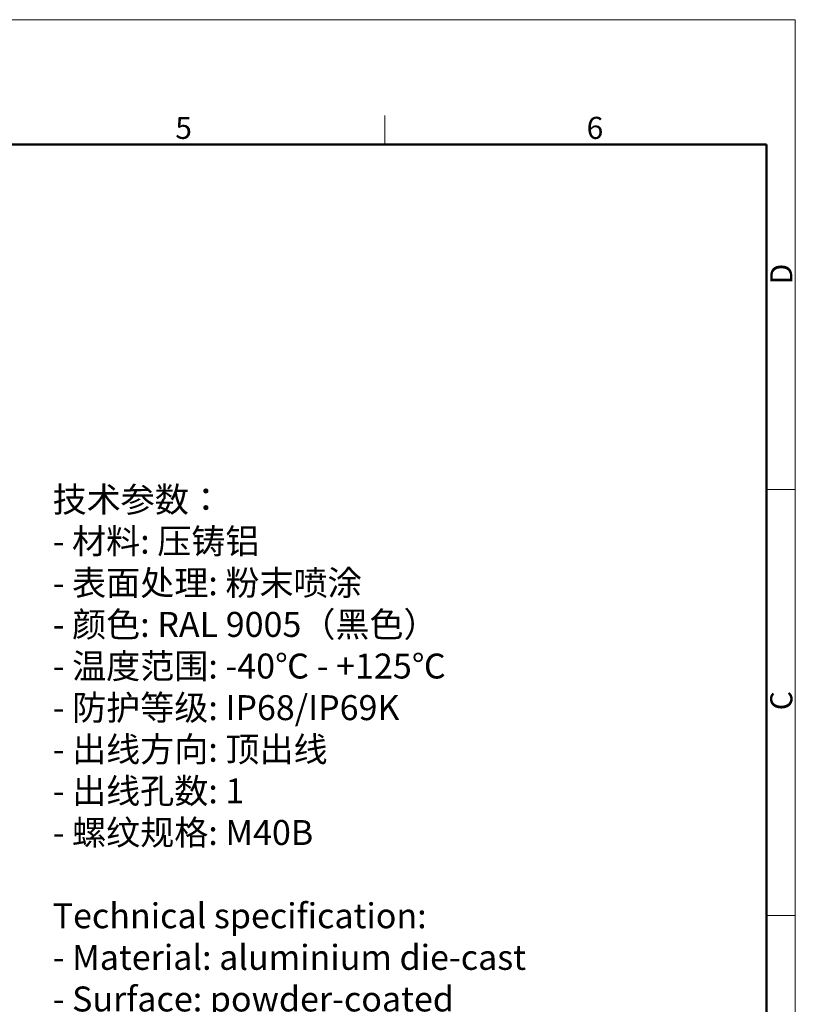
# Model space of a CAD drawing. Units: millimetres. Extents: x 1476 to 2219, y 588 to 1113.
# Drawn here: x 1986 to 2219, y 818 to 1113 of the extents above; entities that cross this region are included whole.
import ezdxf

# ---------------------------------------------------------------- set-up
doc = ezdxf.new("R2010")
doc.units = ezdxf.units.MM
doc.header["$LTSCALE"] = 65.395
for name, color, linetype, lineweight in [('Dim', 3, 'CONTINUOUS', 15), ('图框', 7, 'CONTINUOUS', 20), ('打标文字', 3, 'CONTINUOUS', 20)]:
    doc.layers.add(name, color=color, linetype=linetype, lineweight=lineweight)
doc.styles.add('Romans字体', font='romans.shx', dxfattribs={"width": 0.75})

# ---------------------------------------------------------------- blocks, each defined once
blk = doc.blocks.new('A4图框-NEW')
at = {"layer": '图框', "color": 1, "lineweight": 18}
for p in [(833.41, 690.53), (1130.41, 480.53)]:
    blk.add_line(p, (1130.41, 690.53), dxfattribs=at)
at = {"layer": '图框', "color": 6}
for p, q in [((1081.09, 679.03), (1081.09, 675.53)), ((1130.41, 634.07), (1126.93, 634.07)), ((1130.41, 582.89), (1126.93, 582.89))]:
    blk.add_line(p, q, dxfattribs=at)
at = {"layer": '图框', "lineweight": 50}
for p in [(836.91, 675.53), (1126.93, 484.34)]:
    blk.add_line(p, (1126.93, 675.53), dxfattribs=at)
at = {"layer": '图框', "color": 6, "char_height": 2.65, "width": 2.5579, "attachment_point": 1, "style": 'Romans字体'}
for s, insert in [('5', (1055.9, 678.86)), ('6', (1105.33, 678.86))]:
    blk.add_mtext(s, dxfattribs=dict(at, insert=insert))
at = {"layer": '图框', "color": 6, "char_height": 2.65, "width": 2.5579, "attachment_point": 1, "rotation": 90, "style": 'Romans字体'}
for s, insert in [('D', (1127.4, 658.73)), ('C', (1127.4, 607.55))]:
    blk.add_mtext(s, dxfattribs=dict(at, insert=insert))

msp = doc.modelspace()

# ---------------------------------------------------------------- block references
at = {"layer": 'Dim', "xscale": 2.500010522471256, "yscale": 2.500010522471256, "zscale": 2.500010522471256}
msp.add_blockref('A4图框-NEW', (-607.15, -612.99), dxfattribs=at)

# ---------------------------------------------------------------- texts
at = {"layer": '打标文字', "color": 3, "insert": (1995.77, 972.95), "char_height": 7.5, "width": 222.6147, "attachment_point": 1, "style": 'Romans字体'}
msp.add_mtext('\\A1;{\\f仿宋_GB2312|b0|i0|c134|p49;技术参数：}\\P- {\\f仿宋_GB2312|b0|i0|c134|p49;材料}: {\\f仿宋_GB2312|b0|i0|c134|p49;压铸铝}\\P- {\\f仿宋_GB2312|b0|i0|c134|p49;表面处理}: {\\f仿宋_GB2312|b0|i0|c134|p49;粉末喷涂}\\P- {\\f仿宋_GB2312|b0|i0|c134|p49;颜色}: RAL 9005{\\f仿宋_GB2312|b0|i0|c134|p49;（黑色）} \\P- {\\f仿宋_GB2312|b0|i0|c134|p49;温度范围}: -40{\\f仿宋_GB2312|b0|i0|c134|p49;℃} - +125{\\f仿宋_GB2312|b0|i0|c134|p49;℃}\\P- {\\f仿宋_GB2312|b0|i0|c134|p49;防护等级}: IP68/IP69K    \\P- {\\f仿宋_GB2312|b0|i0|c134|p49;出线方向}: {\\f仿宋_GB2312|b0|i0|c134|p49;顶出线}\\P- {\\f仿宋_GB2312|b0|i0|c134|p49;出线孔数}: 1\\P- {\\f仿宋_GB2312|b0|i0|c134|p49;螺纹规格}: M40B\\P\\PTechnical specification:\\P- Material: aluminium die-cast\\P- Surface: powder-coated\\P- Colour: RAL 9005(black)\\P- Temperature range: -40{\\f仿宋_GB2312|b0|i0|c134|p49;℃} - +125{\\f仿宋_GB2312|b0|i0|c134|p49;℃}\\P- Degree of protection: IP68/IP69K\\P- Cable entry: top entry\\P- No. of cable entries: 1\\P- Thread size: M40B\\P\\P  ', dxfattribs=at)

doc.saveas('drawing.dxf')
